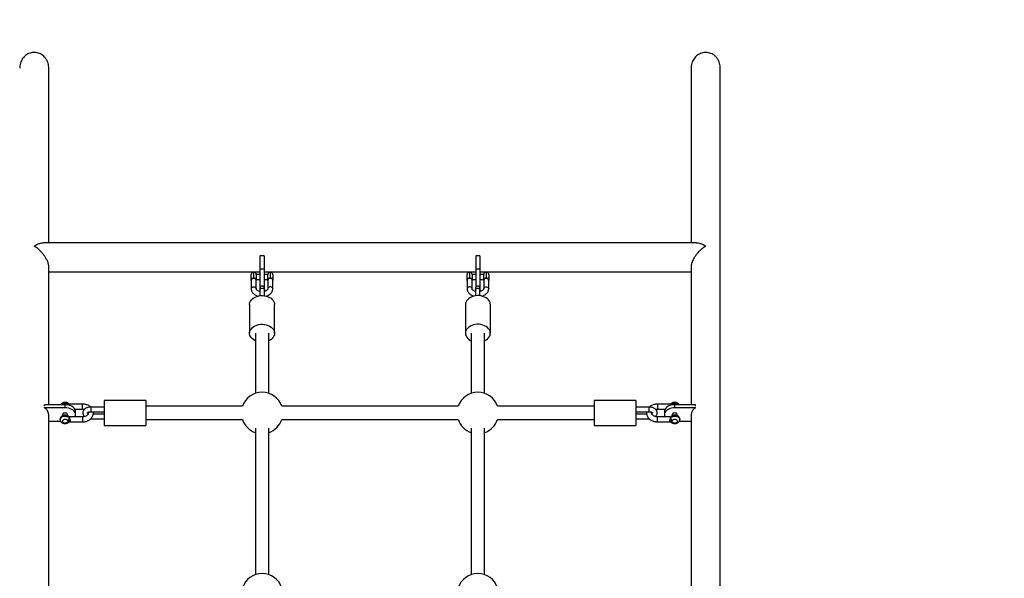
# Model space of a CAD drawing. Units: millimetres. Extents: x 15 to 205, y 5 to 292.
# Drawn here: x 93 to 117, y 208 to 221 of the extents above; entities that cross this region are included whole.
import ezdxf

# ---------------------------------------------------------------- set-up
doc = ezdxf.new("R2010")
doc.units = ezdxf.units.MM
doc.layers.add('TABELKA', color=7, linetype='Continuous', lineweight=50)
doc.styles.add('SLDTEXTSTYLE0', font='TXT', dxfattribs={"width": 0.75})
doc.dimstyles.new('SLDDIMSTYLE0', dxfattribs={"dimtxt": 3.5, "dimasz": 3.302, "dimexe": 0, "dimexo": 0.0625, "dimgap": 0.875, "dimtad": 1, "dimdec": 0, "dimlfac": 50, "dimrnd": 1e-09, "dimzin": 12, "dimdsep": 46, "dimtxsty": 'SLDTEXTSTYLE0', "dimsah": 1, "dimcen": 0.09, "dimadec": 0, "dimazin": 3, "dimtfac": 1, "dimtofl": 0, "dimtmove": 0, "dimatfit": 3, "dimfxl": 0, "dimfrac": 2, "dimtolj": 1, "dimtzin": 12, "dimarcsym": 0})

# ---------------------------------------------------------------- blocks, each defined once
blk = doc.blocks.new('_D')
at = {"layer": 'TABELKA'}
for p, q in [((36.246, 178.906), (36.246, 255.698)), ((181.998, 188.674), (181.998, 255.698)), ((36.246, 254.698), (181.998, 254.698))]:
    blk.add_line(p, q, dxfattribs=at)
for points in [[(36.246, 254.698), (39.548, 254.19), (39.548, 255.206)], [(181.998, 254.698), (178.696, 255.206), (178.696, 254.19)]]:
    blk.add_solid(points, dxfattribs=at)
at = {"layer": 'TABELKA', "insert": (103.78, 259.21), "char_height": 3.5, "attachment_point": 1, "style": 'SLDTEXTSTYLE0'}
blk.add_mtext('729', dxfattribs=at)
blk = doc.blocks.new('_D_1')
at = {"layer": 'TABELKA'}
for p, q in [((110.787, 250.675), (189.396, 250.675)), ((188.396, 60.921), (188.396, 250.675)), ((123.826, 60.921), (189.396, 60.921))]:
    blk.add_line(p, q, dxfattribs=at)
for points in [[(188.396, 250.675), (187.888, 247.373), (188.904, 247.373)], [(188.396, 60.921), (188.904, 64.223), (187.888, 64.223)]]:
    blk.add_solid(points, dxfattribs=at)
at = {"layer": 'TABELKA', "insert": (183.885, 162.31), "char_height": 3.5, "attachment_point": 1, "rotation": 90, "style": 'SLDTEXTSTYLE0'}
blk.add_mtext('949', dxfattribs=at)

msp = doc.modelspace()

# ---------------------------------------------------------------- linework, layer by layer
at = {"color": 7, "linetype": 'Continuous', "lineweight": 25}
for p, q in [((93.949, 216.092), (93.949, 220.302)), ((109.427, 220.302), (109.427, 216.092)), ((110.127, 196.7), (110.127, 220.302)), ((109.557, 216.092), (93.819, 216.092)), ((99.138, 215.777), (99.038, 215.777)), ((99.038, 215.777), (99.038, 215.456)), ((99.138, 215.777), (99.138, 215.456)), ((104.338, 215.777), (104.238, 215.777)), ((104.238, 215.777), (104.238, 215.456)), ((104.338, 215.777), (104.338, 215.456)), ((93.949, 212.194), (93.949, 215.52)), ((93.949, 215.392), (99.038, 215.392)), ((99.138, 215.456), (99.038, 215.456)), ((99.038, 215.456), (99.038, 215.015)), ((99.138, 215.456), (99.138, 215.015)), ((99.138, 215.392), (104.238, 215.392)), ((104.338, 215.456), (104.238, 215.456)), ((104.238, 215.456), (104.238, 215.015)), ((104.338, 215.456), (104.338, 215.015)), ((104.338, 215.392), (109.427, 215.392)), ((109.427, 215.52), (109.427, 212.194)), ((98.828, 215.252), (98.828, 215.329)), ((98.828, 215.185), (98.828, 214.987)), ((98.892, 215.385), (98.884, 215.385)), ((98.892, 215.241), (98.884, 215.241)), ((98.948, 215.329), (98.948, 215.252)), ((99.038, 215.325), (98.948, 215.325)), ((98.948, 215.205), (99.038, 215.205)), ((98.948, 214.987), (98.948, 215.185)), ((99.228, 215.325), (99.138, 215.325)), ((99.138, 215.205), (99.228, 215.205)), ((99.228, 215.252), (99.228, 215.329)), ((99.228, 215.185), (99.228, 214.987)), ((99.292, 215.385), (99.284, 215.385)), ((99.348, 215.329), (99.348, 215.252)), ((99.348, 214.987), (99.348, 215.185)), ((104.028, 215.252), (104.028, 215.329)), ((104.028, 215.185), (104.028, 214.987)), ((104.092, 215.385), (104.084, 215.385)), ((104.092, 215.241), (104.084, 215.241)), ((104.148, 215.329), (104.148, 215.252)), ((104.238, 215.325), (104.148, 215.325)), ((104.148, 215.205), (104.238, 215.205)), ((104.148, 214.987), (104.148, 215.185)), ((104.428, 215.325), (104.338, 215.325)), ((104.338, 215.205), (104.428, 215.205)), ((104.428, 215.252), (104.428, 215.329)), ((104.428, 215.185), (104.428, 214.987)), ((104.492, 215.385), (104.484, 215.385)), ((104.548, 215.329), (104.548, 215.252)), ((104.548, 214.987), (104.548, 215.185)), ((99.038, 214.957), (99.038, 214.818)), ((99.148, 214.817), (99.148, 214.957)), ((104.228, 214.957), (104.228, 214.817)), ((104.338, 214.818), (104.338, 214.957)), ((98.788, 214.605), (98.788, 213.913)), ((99.388, 213.913), (99.388, 214.605)), ((103.988, 214.605), (103.988, 213.913)), ((104.588, 213.913), (104.588, 214.605)), ((98.928, 213.913), (98.928, 212.469)), ((99.248, 212.469), (99.248, 213.913)), ((104.128, 213.913), (104.128, 212.469)), ((104.448, 212.469), (104.448, 213.913)), ((93.844, 212.156), (93.844, 212.194)), ((94.344, 212.194), (93.844, 212.194)), ((93.844, 212.117), (93.844, 212.126)), ((94.344, 212.117), (93.844, 212.117)), ((94.344, 212.117), (94.344, 212.194)), ((94.764, 212.209), (94.457, 212.209)), ((94.579, 212.089), (94.764, 212.089)), ((95.286, 212.136), (94.964, 212.136)), ((96.286, 212.296), (95.286, 212.296)), ((95.286, 212.296), (95.286, 212.255)), ((95.286, 212.255), (95.286, 211.696)), ((96.286, 212.296), (96.286, 212.255)), ((96.286, 212.255), (96.286, 211.696)), ((98.614, 212.156), (96.286, 212.156)), ((103.814, 212.156), (99.562, 212.156)), ((107.09, 212.156), (104.762, 212.156)), ((108.09, 212.296), (107.09, 212.296)), ((107.09, 212.296), (107.09, 212.255)), ((107.09, 212.255), (107.09, 211.696)), ((108.09, 212.296), (108.09, 212.255)), ((108.09, 212.255), (108.09, 211.696)), ((108.412, 212.136), (108.09, 212.136)), ((108.918, 212.209), (108.612, 212.209)), ((108.612, 212.089), (108.797, 212.089)), ((108.928, 212.184), (108.928, 212.19)), ((109.032, 212.117), (109.032, 212.194)), ((109.532, 212.194), (109.032, 212.194)), ((109.532, 212.117), (109.032, 212.117)), ((109.532, 212.156), (109.532, 212.194)), ((109.532, 212.117), (109.532, 212.126)), ((93.949, 207.802), (93.949, 211.957)), ((94.224, 211.845), (94.224, 211.839)), ((94.284, 211.957), (94.284, 211.929)), ((94.404, 211.929), (94.404, 211.957)), ((94.448, 211.883), (94.448, 211.877)), ((94.764, 211.902), (94.457, 211.902)), ((94.594, 211.957), (94.594, 212.034)), ((94.964, 212.026), (95.286, 212.026)), ((94.964, 211.855), (95.286, 211.855)), ((95.286, 211.965), (95.02, 211.965)), ((96.286, 211.836), (98.614, 211.836)), ((99.562, 211.836), (103.814, 211.836)), ((104.762, 211.836), (107.09, 211.836)), ((108.09, 212.026), (108.412, 212.026)), ((108.355, 211.965), (108.09, 211.965)), ((108.09, 211.855), (108.412, 211.855)), ((108.918, 211.902), (108.612, 211.902)), ((108.782, 212.034), (108.782, 211.957)), ((108.972, 211.957), (108.972, 211.929)), ((109.092, 211.929), (109.092, 211.957)), ((109.152, 211.839), (109.152, 211.845)), ((109.427, 211.957), (109.427, 207.802)), ((93.949, 211.797), (94.236, 211.797)), ((94.457, 211.782), (94.764, 211.782)), ((95.286, 211.696), (96.286, 211.696)), ((98.928, 211.63), (98.928, 208.101)), ((99.248, 208.101), (99.248, 211.63)), ((104.128, 211.63), (104.128, 208.101)), ((104.448, 208.101), (104.448, 211.63)), ((107.09, 211.696), (108.09, 211.696)), ((108.612, 211.782), (108.918, 211.782)), ((108.937, 211.779), (108.936, 211.78)), ((109.14, 211.797), (109.427, 211.797))]:
    msp.add_line(p, q, dxfattribs=at)
at = {"color": 8, "linetype": 'Continuous', "lineweight": 25}
for p, q in [((98.884, 215.385), (98.884, 215.241)), ((98.892, 215.241), (98.892, 215.385)), ((99.284, 215.385), (99.284, 215.241)), ((99.292, 215.241), (99.292, 215.385)), ((104.084, 215.385), (104.084, 215.241)), ((104.092, 215.241), (104.092, 215.385)), ((104.484, 215.385), (104.484, 215.241)), ((104.492, 215.241), (104.492, 215.385)), ((94.448, 212.184), (94.448, 212.18)), ((94.764, 212.103), (94.764, 212.209)), ((94.764, 212.089), (94.764, 212.103)), ((94.964, 212.136), (94.964, 212.026)), ((108.412, 212.026), (108.412, 212.136)), ((108.612, 212.209), (108.612, 212.103)), ((108.612, 212.103), (108.612, 212.089)), ((108.928, 212.184), (108.928, 212.18)), ((94.764, 211.902), (94.764, 211.782)), ((108.612, 211.782), (108.612, 211.902)), ((108.934, 211.902), (108.935, 211.903))]:
    msp.add_line(p, q, dxfattribs=at)
at = {"color": 8, "linetype": 'Continuous', "lineweight": 25, "flags": 128}
for points in [[(98.828, 214.987), (98.831, 215.002), (98.842, 215.016), (98.858, 215.026), (98.877, 215.031), (98.898, 215.031), (98.918, 215.026), (98.934, 215.016), (98.944, 215.002), (98.948, 214.987)], [(99.038, 214.957), (99.041, 214.969), (99.05, 214.982), (99.066, 214.992), (99.085, 214.997), (99.105, 214.996), (99.123, 214.99), (99.138, 214.98), (99.146, 214.967), (99.148, 214.957)], [(99.348, 214.986), (99.348, 214.987), (99.344, 215.002), (99.334, 215.016), (99.318, 215.026), (99.298, 215.031), (99.277, 215.031), (99.258, 215.026), (99.242, 215.016), (99.231, 215.002), (99.228, 214.987), (99.228, 214.987)], [(104.148, 214.987), (104.144, 215.002), (104.134, 215.016), (104.118, 215.026), (104.098, 215.031), (104.077, 215.031), (104.058, 215.026), (104.042, 215.016), (104.031, 215.002), (104.028, 214.987), (104.028, 214.987)], [(104.228, 214.957), (104.229, 214.967), (104.238, 214.98), (104.252, 214.99), (104.271, 214.996), (104.291, 214.997), (104.31, 214.992), (104.326, 214.982), (104.335, 214.969), (104.338, 214.957)], [(104.428, 214.987), (104.431, 215.002), (104.442, 215.016), (104.458, 215.026), (104.477, 215.031), (104.498, 215.031), (104.518, 215.026), (104.534, 215.016), (104.544, 215.002), (104.548, 214.987), (104.548, 214.987)], [(94.448, 211.883), (94.43, 211.899), (94.406, 211.911), (94.379, 211.919), (94.35, 211.922), (94.32, 211.921), (94.292, 211.914), (94.267, 211.904), (94.246, 211.89), (94.232, 211.873), (94.225, 211.855), (94.224, 211.845)], [(94.224, 211.839), (94.225, 211.849), (94.232, 211.867), (94.246, 211.884), (94.267, 211.898), (94.292, 211.908), (94.32, 211.914), (94.35, 211.916), (94.379, 211.912), (94.406, 211.905), (94.43, 211.893), (94.448, 211.877)], [(109.152, 211.845), (109.151, 211.855), (109.144, 211.873), (109.129, 211.89), (109.109, 211.904), (109.084, 211.914), (109.056, 211.921), (109.026, 211.922), (108.996, 211.919), (108.969, 211.911), (108.946, 211.899), (108.928, 211.883)], [(108.928, 211.877), (108.946, 211.893), (108.969, 211.905), (108.996, 211.912), (109.026, 211.916), (109.056, 211.914), (109.084, 211.908), (109.109, 211.898), (109.129, 211.884), (109.144, 211.867), (109.151, 211.849), (109.152, 211.839)]]:
    msp.add_lwpolyline(points, dxfattribs=at)
at = {"color": 7, "linetype": 'Continuous', "lineweight": 25, "flags": 128}
for points in [[(98.788, 214.605), (98.789, 214.621), (98.796, 214.654), (98.81, 214.686), (98.83, 214.716), (98.857, 214.743), (98.889, 214.767), (98.925, 214.787), (98.966, 214.803), (99.009, 214.814), (99.054, 214.82), (99.1, 214.821)], [(99.1, 214.821), (99.145, 214.817), (99.19, 214.808), (99.232, 214.795), (99.27, 214.777), (99.304, 214.755), (99.333, 214.729), (99.357, 214.7), (99.374, 214.67), (99.384, 214.637), (99.388, 214.605)], [(104.276, 214.821), (104.23, 214.817), (104.186, 214.808), (104.144, 214.795), (104.106, 214.777), (104.071, 214.755), (104.042, 214.729), (104.019, 214.7), (104.002, 214.67), (103.991, 214.637), (103.988, 214.605)], [(104.588, 214.605), (104.587, 214.621), (104.58, 214.654), (104.566, 214.686), (104.545, 214.716), (104.519, 214.743), (104.487, 214.767), (104.451, 214.787), (104.41, 214.803), (104.367, 214.814), (104.322, 214.82), (104.276, 214.821)], [(98.928, 213.73), (98.924, 213.732), (98.888, 213.752), (98.856, 213.776), (98.83, 213.803), (98.809, 213.833), (98.796, 213.864), (98.789, 213.897), (98.789, 213.93), (98.796, 213.963), (98.81, 213.995), (98.83, 214.024), (98.857, 214.052), (98.889, 214.075), (98.925, 214.096), (98.966, 214.111), (99.009, 214.123), (99.054, 214.129), (99.1, 214.13)], [(99.1, 214.13), (99.145, 214.126), (99.19, 214.117), (99.232, 214.104), (99.27, 214.086), (99.304, 214.063), (99.333, 214.038), (99.357, 214.009), (99.374, 213.978), (99.384, 213.946), (99.388, 213.913), (99.384, 213.88), (99.374, 213.848), (99.357, 213.817), (99.333, 213.788), (99.304, 213.763), (99.269, 213.741), (99.248, 213.73)], [(104.276, 214.13), (104.23, 214.126), (104.186, 214.117), (104.144, 214.104), (104.106, 214.086), (104.071, 214.063), (104.042, 214.038), (104.019, 214.009), (104.002, 213.978), (103.991, 213.946), (103.988, 213.913), (103.991, 213.88), (104.002, 213.848), (104.019, 213.817), (104.043, 213.788), (104.072, 213.763), (104.106, 213.741), (104.128, 213.73)], [(104.448, 213.73), (104.451, 213.732), (104.488, 213.752), (104.52, 213.776), (104.546, 213.803), (104.566, 213.833), (104.58, 213.864), (104.587, 213.897), (104.587, 213.93), (104.58, 213.963), (104.566, 213.995), (104.545, 214.024), (104.519, 214.052), (104.487, 214.075), (104.451, 214.096), (104.41, 214.111), (104.367, 214.123), (104.322, 214.129), (104.276, 214.13)], [(94.594, 212.034), (94.59, 212.062), (94.579, 212.089), (94.56, 212.114), (94.535, 212.137), (94.505, 212.157), (94.469, 212.173), (94.429, 212.184), (94.387, 212.192), (94.344, 212.194)], [(94.579, 211.902), (94.579, 211.902), (94.59, 211.929), (94.594, 211.957), (94.59, 211.985), (94.579, 212.012), (94.56, 212.037), (94.535, 212.06), (94.505, 212.08), (94.469, 212.096), (94.429, 212.108), (94.387, 212.115), (94.344, 212.117)], [(94.439, 212.212), (94.438, 212.212), (94.439, 212.212), (94.44, 212.212), (94.44, 212.212)], [(109.032, 212.194), (108.988, 212.192), (108.946, 212.184), (108.907, 212.173), (108.871, 212.157), (108.84, 212.137), (108.815, 212.114), (108.797, 212.089), (108.786, 212.062), (108.782, 212.034)], [(109.032, 212.117), (108.988, 212.115), (108.946, 212.108), (108.907, 212.096), (108.871, 212.08), (108.84, 212.06), (108.815, 212.037), (108.797, 212.012), (108.786, 211.985), (108.782, 211.957), (108.786, 211.929), (108.797, 211.902), (108.797, 211.902)], [(94.399, 211.816), (94.385, 211.827), (94.366, 211.835), (94.344, 211.837), (94.322, 211.835), (94.303, 211.827), (94.288, 211.817), (94.281, 211.803), (94.281, 211.789), (94.288, 211.775), (94.303, 211.765), (94.322, 211.757), (94.344, 211.755), (94.366, 211.757), (94.385, 211.765), (94.399, 211.776)], [(94.404, 211.957), (94.403, 211.964), (94.396, 211.976), (94.382, 211.987), (94.364, 211.993), (94.344, 211.996), (94.323, 211.993), (94.305, 211.987), (94.292, 211.976), (94.285, 211.964), (94.284, 211.957)], [(109.032, 211.996), (109.011, 211.993), (108.993, 211.987), (108.98, 211.976), (108.973, 211.964), (108.972, 211.957)], [(108.976, 211.776), (108.991, 211.765), (109.01, 211.757), (109.032, 211.755), (109.054, 211.757), (109.073, 211.765), (109.087, 211.775), (109.095, 211.789), (109.095, 211.803), (109.087, 211.817), (109.073, 211.827), (109.054, 211.835), (109.032, 211.837), (109.01, 211.835), (108.991, 211.827), (108.976, 211.816)], [(109.092, 211.957), (109.091, 211.964), (109.084, 211.976), (109.07, 211.987), (109.052, 211.993), (109.032, 211.996)]]:
    msp.add_lwpolyline(points, dxfattribs=at)
at = {"color": 7, "linetype": 'Continuous', "lineweight": 25}
for centre, radius, start, end in [((98.884, 215.329), 0.056, 90, 180), ((98.87, 215.32), 0.0801, 237.8896, 279.6721), ((98.892, 215.329), 0.056, 0, 90), ((98.905, 215.32), 0.0801, 260.3279, 302.1104), ((99.284, 215.329), 0.056, 90, 180), ((99.27, 215.32), 0.0801, 237.8896, 279.6721), ((99.292, 215.329), 0.056, 0, 90), ((99.305, 215.32), 0.0801, 260.3279, 302.1104), ((104.084, 215.329), 0.056, 90, 180), ((104.07, 215.32), 0.0801, 237.8896, 279.6721), ((104.092, 215.329), 0.056, 0, 90), ((104.105, 215.32), 0.0801, 260.3279, 302.1104), ((104.484, 215.329), 0.056, 90, 180), ((104.47, 215.32), 0.0801, 237.8896, 279.6721), ((104.492, 215.329), 0.056, 0, 90), ((104.505, 215.32), 0.0801, 260.3279, 302.1104), ((99.088, 211.996), 0.5, 18.6629, 161.3371), ((104.288, 211.996), 0.5, 18.6629, 161.3371), ((93.753, 211.944), 0.196, 3.9514, 62.5274), ((108.956, 212.191), 0.0284, 139.3079, 181.9159), ((109.622, 211.944), 0.196, 117.4726, 176.0486), ((94.375, 211.885), 0.0728, 289.1082, 353.7748), ((99.088, 211.996), 0.5, 198.6629, 251.3371), ((99.088, 211.996), 0.5, 288.6629, 341.3371), ((104.288, 211.996), 0.5, 198.6629, 251.3371), ((104.288, 211.996), 0.5, 288.6629, 341.3371), ((108.957, 211.884), 0.0287, 143.0172, 181.7906), ((109, 211.885), 0.0728, 186.2252, 250.8918), ((99.088, 207.627), 0.5, 18.6629, 161.3371), ((104.288, 207.627), 0.5, 18.6629, 161.3371)]:
    msp.add_arc(centre, radius, start, end, dxfattribs=at)
at = {"color": 8, "linetype": 'Continuous', "lineweight": 25}
for centre, radius, start, end in [((94.343, 212.075), 0.155, 47.8023, 130.1067), ((94.343, 212.065), 0.159, 48.702, 125.5753), ((94.419, 212.191), 0.0284, 358.0837, 40.7055), ((109.032, 212.075), 0.156, 49.9438, 132.1471), ((109.033, 212.065), 0.159, 54.4247, 131.298), ((94.419, 211.884), 0.0284, 358.0837, 40.7055), ((94.416, 211.808), 0.037, 242.9724, 312.2214), ((108.96, 211.808), 0.037, 227.7914, 297.0264)]:
    msp.add_arc(centre, radius, start, end, dxfattribs=at)
at = {"color": 7, "linetype": 'Continuous', "lineweight": 25}
for points, knots in [([(93.948, 220.3), (93.948, 220.307), (93.95, 220.335), (93.941, 220.386), (93.923, 220.45), (93.892, 220.51), (93.853, 220.562), (93.805, 220.606), (93.753, 220.639), (93.696, 220.662), (93.639, 220.674), (93.581, 220.676), (93.525, 220.668), (93.472, 220.651), (93.422, 220.626), (93.376, 220.592), (93.336, 220.55), (93.302, 220.502), (93.275, 220.447), (93.257, 220.387), (93.248, 220.338), (93.25, 220.308), (93.25, 220.3)], [0, 0, 0, 0, 0.017434, 0.075187, 0.134632, 0.191953, 0.251089, 0.3058, 0.362311, 0.413617, 0.46657, 0.51536, 0.565612, 0.613706, 0.663136, 0.712403, 0.762967, 0.814787, 0.86795, 0.922843, 0.979197, 1, 1, 1, 1]), ([(110.126, 220.3), (110.126, 220.307), (110.128, 220.337), (110.119, 220.388), (110.1, 220.452), (110.069, 220.511), (110.029, 220.564), (109.982, 220.607), (109.928, 220.64), (109.873, 220.663), (109.814, 220.675), (109.757, 220.676), (109.701, 220.668), (109.648, 220.651), (109.598, 220.625), (109.553, 220.591), (109.512, 220.549), (109.479, 220.5), (109.452, 220.446), (109.434, 220.386), (109.426, 220.336), (109.428, 220.308), (109.428, 220.3)], [0, 0, 0, 0, 0.018906, 0.077615, 0.135457, 0.195068, 0.251252, 0.309263, 0.362203, 0.416876, 0.466692, 0.518056, 0.566241, 0.615811, 0.664298, 0.71409, 0.764546, 0.816313, 0.869721, 0.924524, 0.980821, 1, 1, 1, 1]), ([(93.599, 216.014), (93.599, 216.014), (93.625, 216.031), (93.679, 216.06), (93.749, 216.084), (93.796, 216.093), (93.815, 216.092), (93.818, 216.091)], [0, 0, 0, 0, 0.001642, 0.346713, 0.701879, 0.946512, 1, 1, 1, 1]), ([(93.948, 215.518), (93.948, 215.526), (93.949, 215.544), (93.943, 215.578), (93.928, 215.628), (93.902, 215.688), (93.864, 215.753), (93.819, 215.815), (93.764, 215.879), (93.705, 215.935), (93.65, 215.98), (93.616, 216.003), (93.599, 216.014), (93.599, 216.014)], [0, 0, 0, 0, 0.046589, 0.108487, 0.172038, 0.303228, 0.403553, 0.50673, 0.645063, 0.787308, 0.892673, 0.999208, 1, 1, 1, 1]), ([(109.777, 216.014), (109.777, 216.014), (109.761, 216.004), (109.722, 215.977), (109.659, 215.925), (109.595, 215.861), (109.541, 215.795), (109.502, 215.737), (109.471, 215.682), (109.451, 215.636), (109.437, 215.593), (109.428, 215.555), (109.427, 215.531), (109.427, 215.52)], [0, 0, 0, 0, 0.000795, 0.097923, 0.250762, 0.407646, 0.520507, 0.636199, 0.718966, 0.803886, 0.868852, 0.935516, 1, 1, 1, 1]), ([(109.558, 216.092), (109.561, 216.092), (109.58, 216.094), (109.626, 216.084), (109.696, 216.061), (109.75, 216.031), (109.777, 216.014), (109.777, 216.014)], [0, 0, 0, 0, 0.047578, 0.298212, 0.642953, 0.998358, 1, 1, 1, 1]), ([(98.828, 215.185), (98.828, 215.185), (98.828, 215.186), (98.828, 215.191), (98.828, 215.199), (98.828, 215.211), (98.828, 215.226), (98.828, 215.241), (98.828, 215.25), (98.828, 215.252)], [0, 0, 0, 0, 0.007976, 0.031901, 0.272606, 0.407222, 0.661767, 0.913595, 1, 1, 1, 1]), ([(98.884, 215.241), (98.882, 215.241), (98.875, 215.24), (98.862, 215.235), (98.846, 215.224), (98.834, 215.209), (98.828, 215.195), (98.828, 215.187), (98.828, 215.185)], [0, 0, 0, 0, 0.053162, 0.245187, 0.45026, 0.680207, 0.911305, 1, 1, 1, 1]), ([(98.948, 215.185), (98.948, 215.187), (98.948, 215.193), (98.944, 215.205), (98.934, 215.22), (98.919, 215.233), (98.903, 215.239), (98.894, 215.24), (98.892, 215.241)], [0, 0, 0, 0, 0.06625, 0.264526, 0.468612, 0.692794, 0.927487, 1, 1, 1, 1]), ([(98.948, 215.252), (98.948, 215.25), (98.948, 215.241), (98.948, 215.226), (98.948, 215.211), (98.948, 215.199), (98.948, 215.191), (98.948, 215.186), (98.948, 215.185), (98.948, 215.185)], [0, 0, 0, 0, 0.086405, 0.338233, 0.592778, 0.727394, 0.968099, 0.992024, 1, 1, 1, 1]), ([(99.228, 215.185), (99.228, 215.185), (99.228, 215.186), (99.228, 215.192), (99.228, 215.203), (99.228, 215.22), (99.228, 215.237), (99.228, 215.248), (99.228, 215.252)], [0, 0, 0, 0, 0.007985, 0.031937, 0.30907, 0.581835, 0.836304, 1, 1, 1, 1]), ([(99.284, 215.241), (99.278, 215.24), (99.266, 215.238), (99.25, 215.227), (99.237, 215.213), (99.229, 215.198), (99.228, 215.189), (99.228, 215.185)], [0, 0, 0, 0, 0.193071, 0.392069, 0.616297, 0.85066, 1, 1, 1, 1]), ([(99.292, 215.241), (99.289, 215.241), (99.287, 215.241), (99.284, 215.241), (99.284, 215.241)], [0, 0, 0, 0, 0.9860311, 1, 1, 1, 1]), ([(99.348, 215.185), (99.347, 215.19), (99.346, 215.2), (99.337, 215.216), (99.323, 215.23), (99.307, 215.238), (99.296, 215.24), (99.292, 215.241)], [0, 0, 0, 0, 0.206108, 0.411738, 0.6299, 0.864748, 1, 1, 1, 1]), ([(99.348, 215.252), (99.348, 215.248), (99.348, 215.237), (99.348, 215.22), (99.348, 215.203), (99.348, 215.192), (99.348, 215.186), (99.348, 215.185), (99.348, 215.185)], [0, 0, 0, 0, 0.163696, 0.418165, 0.69093, 0.968063, 0.992015, 1, 1, 1, 1]), ([(104.028, 215.185), (104.028, 215.185), (104.028, 215.186), (104.028, 215.191), (104.028, 215.199), (104.028, 215.211), (104.028, 215.226), (104.028, 215.241), (104.028, 215.25), (104.028, 215.252)], [0, 0, 0, 0, 0.007976, 0.031901, 0.272606, 0.407222, 0.661767, 0.913595, 1, 1, 1, 1]), ([(104.084, 215.241), (104.082, 215.241), (104.075, 215.24), (104.062, 215.235), (104.046, 215.224), (104.034, 215.209), (104.028, 215.195), (104.028, 215.187), (104.028, 215.185)], [0, 0, 0, 0, 0.053162, 0.245187, 0.45026, 0.680207, 0.911305, 1, 1, 1, 1]), ([(104.148, 215.185), (104.148, 215.187), (104.148, 215.193), (104.144, 215.205), (104.134, 215.22), (104.119, 215.233), (104.103, 215.239), (104.094, 215.24), (104.092, 215.241)], [0, 0, 0, 0, 0.06625, 0.264526, 0.468612, 0.692794, 0.927487, 1, 1, 1, 1]), ([(104.148, 215.252), (104.148, 215.25), (104.148, 215.241), (104.148, 215.226), (104.148, 215.211), (104.148, 215.199), (104.148, 215.191), (104.148, 215.186), (104.148, 215.185), (104.148, 215.185)], [0, 0, 0, 0, 0.086405, 0.338233, 0.592778, 0.727394, 0.968099, 0.992024, 1, 1, 1, 1]), ([(104.428, 215.185), (104.428, 215.185), (104.428, 215.186), (104.428, 215.192), (104.428, 215.203), (104.428, 215.22), (104.428, 215.237), (104.428, 215.248), (104.428, 215.252)], [0, 0, 0, 0, 0.007985, 0.031937, 0.30907, 0.581835, 0.836304, 1, 1, 1, 1]), ([(104.484, 215.241), (104.478, 215.24), (104.466, 215.238), (104.45, 215.227), (104.437, 215.213), (104.429, 215.198), (104.428, 215.189), (104.428, 215.185)], [0, 0, 0, 0, 0.193071, 0.392069, 0.616297, 0.85066, 1, 1, 1, 1]), ([(104.492, 215.241), (104.489, 215.241), (104.487, 215.241), (104.484, 215.241), (104.484, 215.241)], [0, 0, 0, 0, 0.9860311, 1, 1, 1, 1]), ([(104.548, 215.185), (104.547, 215.19), (104.546, 215.2), (104.537, 215.216), (104.523, 215.23), (104.507, 215.238), (104.496, 215.24), (104.492, 215.241)], [0, 0, 0, 0, 0.206108, 0.411738, 0.6299, 0.864748, 1, 1, 1, 1]), ([(104.548, 215.252), (104.548, 215.248), (104.548, 215.237), (104.548, 215.22), (104.548, 215.203), (104.548, 215.192), (104.548, 215.186), (104.548, 215.185), (104.548, 215.185)], [0, 0, 0, 0, 0.1636956, 0.4181653, 0.6909299, 0.9680635, 0.9920151, 1, 1, 1, 1]), ([(98.828, 214.987), (98.828, 214.98), (98.829, 214.963), (98.836, 214.936), (98.849, 214.908), (98.867, 214.882), (98.891, 214.859), (98.92, 214.838), (98.953, 214.821), (98.978, 214.811), (98.992, 214.808), (98.993, 214.808)], [0, 0, 0, 0, 0.0840983, 0.2071027, 0.3302633, 0.4555844, 0.5843649, 0.7167909, 0.8519927, 0.9886735, 1, 1, 1, 1]), ([(99.038, 214.921), (99.034, 214.921), (99.021, 214.924), (99.002, 214.931), (98.981, 214.942), (98.965, 214.954), (98.955, 214.966), (98.949, 214.978), (98.948, 214.984), (98.948, 214.987)], [0, 0, 0, 0, 0.060683, 0.211034, 0.359509, 0.5065, 0.653732, 0.804787, 1, 1, 1, 1]), ([(99.148, 214.957), (99.148, 214.961), (99.148, 214.971), (99.148, 214.985), (99.147, 214.994), (99.146, 215.002), (99.145, 215.009), (99.142, 215.018), (99.135, 215.029), (99.125, 215.039), (99.111, 215.047), (99.093, 215.051), (99.076, 215.048), (99.061, 215.041), (99.051, 215.033), (99.044, 215.024), (99.04, 215.015), (99.038, 215.009), (99.037, 215.004), (99.036, 214.999), (99.035, 214.992), (99.034, 214.98), (99.033, 214.962), (99.032, 214.942), (99.032, 214.927), (99.032, 214.922)], [0, 0, 0, 0, 0.0403682, 0.1193818, 0.2023458, 0.2317743, 0.2541647, 0.2809359, 0.3119768, 0.3512243, 0.3930266, 0.4380888, 0.4859073, 0.5249802, 0.5585643, 0.5878048, 0.612934, 0.6333899, 0.6509321, 0.6748596, 0.7186381, 0.7980758, 0.8730793, 0.9520948, 1, 1, 1, 1]), ([(99.037, 214.987), (99.037, 214.987), (99.037, 214.987), (99.038, 214.985), (99.038, 214.978), (99.038, 214.968), (99.038, 214.96), (99.038, 214.957)], [0, 0, 0, 0, 0.0202157, 0.2093455, 0.4797559, 0.8198049, 1, 1, 1, 1]), ([(99.228, 214.987), (99.228, 214.986), (99.228, 214.982), (99.225, 214.974), (99.219, 214.963), (99.207, 214.951), (99.19, 214.939), (99.17, 214.929), (99.154, 214.925), (99.148, 214.923)], [0, 0, 0, 0, 0.078866, 0.254415, 0.411168, 0.561081, 0.720695, 0.879161, 1, 1, 1, 1]), ([(99.187, 214.809), (99.188, 214.809), (99.201, 214.812), (99.226, 214.823), (99.26, 214.841), (99.29, 214.863), (99.314, 214.89), (99.333, 214.919), (99.344, 214.949), (99.348, 214.972), (99.348, 214.984), (99.348, 214.987)], [0, 0, 0, 0, 0.0082634, 0.149193, 0.2911456, 0.4336805, 0.5753061, 0.7139903, 0.8481214, 0.967347, 1, 1, 1, 1]), ([(104.028, 214.987), (104.028, 214.98), (104.029, 214.963), (104.036, 214.936), (104.049, 214.908), (104.067, 214.882), (104.091, 214.859), (104.12, 214.838), (104.153, 214.821), (104.177, 214.813), (104.189, 214.809)], [0, 0, 0, 0, 0.085386, 0.210274, 0.335321, 0.462561, 0.593313, 0.727767, 0.86504, 1, 1, 1, 1]), ([(104.228, 214.923), (104.227, 214.923), (104.218, 214.925), (104.202, 214.931), (104.181, 214.942), (104.165, 214.954), (104.155, 214.966), (104.149, 214.978), (104.148, 214.984), (104.148, 214.987)], [0, 0, 0, 0, 0.006384, 0.165427, 0.322484, 0.477973, 0.633716, 0.793503, 1, 1, 1, 1]), ([(104.344, 214.922), (104.344, 214.925), (104.344, 214.938), (104.343, 214.957), (104.342, 214.977), (104.341, 214.99), (104.34, 214.998), (104.339, 215.005), (104.336, 215.014), (104.332, 215.023), (104.324, 215.034), (104.312, 215.043), (104.296, 215.049), (104.279, 215.05), (104.262, 215.046), (104.249, 215.038), (104.24, 215.029), (104.235, 215.019), (104.231, 215.011), (104.23, 215.005), (104.229, 215), (104.229, 214.995), (104.228, 214.987), (104.228, 214.976), (104.228, 214.963), (104.228, 214.957)], [0, 0, 0, 0, 0.031623, 0.108768, 0.186503, 0.26585, 0.32268, 0.359667, 0.381482, 0.410717, 0.443597, 0.482355, 0.525316, 0.570656, 0.61625, 0.653972, 0.686599, 0.714971, 0.739242, 0.758547, 0.776482, 0.803528, 0.853084, 0.930068, 1, 1, 1, 1]), ([(104.338, 214.957), (104.338, 214.96), (104.338, 214.97), (104.338, 214.98), (104.338, 214.986), (104.338, 214.986), (104.338, 214.987)], [0, 0, 0, 0, 0.208012, 0.594473, 0.874439, 1, 1, 1, 1]), ([(104.428, 214.987), (104.428, 214.986), (104.428, 214.982), (104.425, 214.974), (104.419, 214.963), (104.407, 214.951), (104.39, 214.939), (104.368, 214.929), (104.35, 214.922), (104.339, 214.92), (104.338, 214.92)], [0, 0, 0, 0, 0.074396, 0.239994, 0.387862, 0.529278, 0.679845, 0.829329, 0.979279, 1, 1, 1, 1]), ([(104.382, 214.808), (104.385, 214.808), (104.4, 214.812), (104.426, 214.823), (104.46, 214.841), (104.49, 214.863), (104.514, 214.89), (104.533, 214.919), (104.544, 214.949), (104.548, 214.972), (104.548, 214.984), (104.548, 214.987)], [0, 0, 0, 0, 0.023676, 0.162416, 0.302162, 0.442482, 0.581907, 0.718435, 0.850482, 0.967854, 1, 1, 1, 1]), ([(94.441, 212.21), (94.437, 212.214), (94.427, 212.224), (94.408, 212.236), (94.384, 212.245), (94.357, 212.249), (94.329, 212.249), (94.301, 212.244), (94.276, 212.234), (94.255, 212.219), (94.242, 212.206), (94.237, 212.197), (94.236, 212.194)], [0, 0, 0, 0, 0.07835, 0.182596, 0.291306, 0.40408, 0.518535, 0.635241, 0.755347, 0.861969, 0.963464, 1, 1, 1, 1]), ([(94.458, 212.209), (94.454, 212.21), (94.449, 212.21), (94.443, 212.211), (94.441, 212.211), (94.44, 212.211), (94.44, 212.212), (94.44, 212.212), (94.44, 212.212)], [0, 0, 0, 0, 0.552563, 0.804379, 0.891932, 0.9417, 0.981286, 1, 1, 1, 1]), ([(94.457, 212.208), (94.456, 212.208), (94.453, 212.208), (94.449, 212.201), (94.448, 212.193), (94.448, 212.19)], [0, 0, 0, 0, 0.313706, 0.749196, 1, 1, 1, 1]), ([(94.448, 212.19), (94.448, 212.188), (94.448, 212.186), (94.448, 212.184), (94.448, 212.184)], [0, 0, 0, 0, 0.986031, 1, 1, 1, 1]), ([(94.96, 212.136), (94.959, 212.137), (94.95, 212.147), (94.929, 212.162), (94.896, 212.181), (94.859, 212.195), (94.82, 212.205), (94.788, 212.209), (94.769, 212.209), (94.764, 212.209)], [0, 0, 0, 0, 0.0152328, 0.1949983, 0.3770248, 0.5606692, 0.7453094, 0.9305342, 1, 1, 1, 1]), ([(94.764, 212.089), (94.769, 212.089), (94.783, 212.088), (94.799, 212.087), (94.809, 212.084), (94.81, 212.083)], [0, 0, 0, 0, 0.300183, 0.912163, 1, 1, 1, 1]), ([(94.964, 212.136), (94.957, 212.136), (94.939, 212.136), (94.909, 212.132), (94.876, 212.123), (94.845, 212.109), (94.818, 212.092), (94.797, 212.072), (94.782, 212.05), (94.772, 212.025), (94.768, 211.999), (94.77, 211.972), (94.779, 211.948), (94.792, 211.926), (94.804, 211.914), (94.81, 211.908)], [0, 0, 0, 0, 0.047174, 0.133517, 0.220684, 0.309082, 0.398896, 0.478301, 0.554213, 0.627303, 0.706341, 0.782162, 0.856408, 0.931083, 1, 1, 1, 1]), ([(108.565, 211.908), (108.57, 211.912), (108.581, 211.922), (108.594, 211.941), (108.604, 211.966), (108.608, 211.992), (108.605, 212.019), (108.597, 212.043), (108.583, 212.066), (108.564, 212.086), (108.54, 212.104), (108.512, 212.118), (108.481, 212.128), (108.447, 212.135), (108.423, 212.136), (108.412, 212.136)], [0, 0, 0, 0, 0.0499327, 0.1257637, 0.1987763, 0.2777302, 0.35347, 0.4276367, 0.5022318, 0.5793078, 0.6599999, 0.7439944, 0.8298051, 0.9158318, 1, 1, 1, 1]), ([(108.612, 212.209), (108.604, 212.209), (108.583, 212.208), (108.548, 212.203), (108.509, 212.193), (108.472, 212.177), (108.441, 212.158), (108.424, 212.143), (108.416, 212.136)], [0, 0, 0, 0, 0.104038, 0.290058, 0.47671, 0.663874, 0.851272, 1, 1, 1, 1]), ([(108.566, 212.083), (108.568, 212.084), (108.579, 212.087), (108.595, 212.089), (108.608, 212.089), (108.612, 212.089)], [0, 0, 0, 0, 0.160747, 0.782055, 1, 1, 1, 1]), ([(108.937, 212.212), (108.937, 212.212), (108.937, 212.212), (108.936, 212.212), (108.934, 212.211), (108.93, 212.21), (108.924, 212.209), (108.92, 212.209), (108.918, 212.209)], [0, 0, 0, 0, 0.118712, 0.248858, 0.383729, 0.538431, 0.764619, 1, 1, 1, 1]), ([(108.926, 212.201), (108.925, 212.202), (108.924, 212.206), (108.921, 212.209), (108.919, 212.208), (108.918, 212.208)], [0, 0, 0, 0, 0.138864, 0.740185, 1, 1, 1, 1]), ([(108.927, 212.177), (108.927, 212.178), (108.928, 212.18), (108.928, 212.183), (108.928, 212.184)], [0, 0, 0, 0, 0.1878108, 1, 1, 1, 1]), ([(109.14, 212.194), (109.137, 212.198), (109.131, 212.209), (109.117, 212.222), (109.097, 212.235), (109.073, 212.244), (109.046, 212.249), (109.018, 212.249), (108.99, 212.244), (108.965, 212.234), (108.947, 212.222), (108.938, 212.213), (108.935, 212.21)], [0, 0, 0, 0, 0.0619838, 0.1600357, 0.2628461, 0.371407, 0.4840758, 0.5984605, 0.7150606, 0.8350011, 0.9418304, 1, 1, 1, 1]), ([(94.441, 211.903), (94.437, 211.907), (94.427, 211.917), (94.408, 211.929), (94.384, 211.938), (94.357, 211.942), (94.329, 211.942), (94.301, 211.937), (94.276, 211.927), (94.255, 211.912), (94.239, 211.895), (94.229, 211.876), (94.224, 211.858), (94.224, 211.848), (94.225, 211.845)], [0, 0, 0, 0, 0.06543, 0.152486, 0.24327, 0.337448, 0.433029, 0.53049, 0.630791, 0.719832, 0.80459, 0.886125, 0.966109, 1, 1, 1, 1]), ([(94.225, 211.839), (94.225, 211.834), (94.224, 211.822), (94.231, 211.803), (94.243, 211.784), (94.259, 211.768), (94.279, 211.756), (94.303, 211.747), (94.33, 211.742), (94.358, 211.742), (94.386, 211.747), (94.411, 211.757), (94.429, 211.769), (94.438, 211.778), (94.441, 211.781)], [0, 0, 0, 0, 0.0527269, 0.1348535, 0.2153444, 0.2973653, 0.3833668, 0.4741786, 0.5684266, 0.6641101, 0.7616467, 0.8619775, 0.9513408, 1, 1, 1, 1]), ([(94.458, 211.902), (94.456, 211.902), (94.451, 211.903), (94.445, 211.903), (94.441, 211.904), (94.44, 211.905), (94.439, 211.905)], [0, 0, 0, 0, 0.313824, 0.654019, 0.848857, 1, 1, 1, 1]), ([(94.457, 211.902), (94.457, 211.902), (94.456, 211.903), (94.452, 211.899), (94.448, 211.892), (94.448, 211.885), (94.448, 211.883)], [0, 0, 0, 0, 0.013741, 0.429824, 0.865416, 1, 1, 1, 1]), ([(94.448, 211.877), (94.448, 211.876), (94.448, 211.87), (94.451, 211.857), (94.456, 211.838), (94.461, 211.819), (94.464, 211.804), (94.464, 211.798), (94.464, 211.796)], [0, 0, 0, 0, 0.053162, 0.245187, 0.45026, 0.680207, 0.911305, 1, 1, 1, 1]), ([(94.764, 211.782), (94.771, 211.782), (94.793, 211.783), (94.827, 211.788), (94.867, 211.798), (94.903, 211.814), (94.937, 211.834), (94.966, 211.859), (94.99, 211.888), (95.008, 211.919), (95.02, 211.952), (95.024, 211.986), (95.024, 212.011), (95.021, 212.024), (95.021, 212.026)], [0, 0, 0, 0, 0.052742, 0.147045, 0.241669, 0.336552, 0.431553, 0.526364, 0.620489, 0.713376, 0.804647, 0.894306, 0.982767, 1, 1, 1, 1]), ([(94.901, 212.013), (94.902, 212.01), (94.905, 212.001), (94.904, 211.987), (94.899, 211.97), (94.889, 211.954), (94.875, 211.938), (94.855, 211.924), (94.831, 211.913), (94.803, 211.905), (94.78, 211.902), (94.767, 211.902), (94.764, 211.902)], [0, 0, 0, 0, 0.066281, 0.193729, 0.311726, 0.420404, 0.5247, 0.635783, 0.744954, 0.853552, 0.961969, 1, 1, 1, 1]), ([(94.901, 211.978), (94.898, 211.979), (94.891, 211.983), (94.884, 211.989), (94.879, 211.995), (94.879, 211.996), (94.879, 211.995), (94.879, 211.996), (94.882, 212.001), (94.891, 212.008), (94.905, 212.016), (94.924, 212.022), (94.944, 212.026), (94.958, 212.026), (94.964, 212.026)], [0, 0, 0, 0, 0.035901, 0.121306, 0.207061, 0.296942, 0.401601, 0.498861, 0.582038, 0.669083, 0.754435, 0.84109, 0.9299, 1, 1, 1, 1]), ([(108.355, 212.026), (108.354, 212.019), (108.351, 212.001), (108.353, 211.971), (108.36, 211.938), (108.374, 211.907), (108.393, 211.878), (108.418, 211.852), (108.447, 211.829), (108.48, 211.81), (108.517, 211.796), (108.556, 211.786), (108.588, 211.782), (108.607, 211.782), (108.612, 211.782)], [0, 0, 0, 0, 0.0577832, 0.1462377, 0.2341272, 0.3220488, 0.4107073, 0.5005596, 0.5917306, 0.6840482, 0.7771864, 0.8708296, 0.9647693, 1, 1, 1, 1]), ([(108.412, 212.026), (108.416, 212.026), (108.428, 212.026), (108.447, 212.023), (108.467, 212.017), (108.482, 212.01), (108.492, 212.002), (108.497, 211.996), (108.497, 211.995), (108.497, 211.996), (108.497, 211.995), (108.494, 211.99), (108.486, 211.984), (108.478, 211.98), (108.475, 211.978)], [0, 0, 0, 0, 0.045602, 0.136173, 0.225645, 0.312996, 0.398381, 0.484115, 0.573973, 0.678606, 0.775842, 0.858998, 0.946021, 1, 1, 1, 1]), ([(108.612, 211.902), (108.607, 211.902), (108.593, 211.902), (108.569, 211.906), (108.542, 211.914), (108.519, 211.926), (108.5, 211.94), (108.485, 211.955), (108.476, 211.972), (108.472, 211.988), (108.471, 212.002), (108.474, 212.01), (108.475, 212.013)], [0, 0, 0, 0, 0.052995, 0.161036, 0.268788, 0.376055, 0.483141, 0.590801, 0.700925, 0.817073, 0.944574, 1, 1, 1, 1]), ([(108.912, 211.796), (108.912, 211.8), (108.913, 211.809), (108.917, 211.827), (108.922, 211.847), (108.927, 211.864), (108.928, 211.874), (108.928, 211.877)], [0, 0, 0, 0, 0.206108, 0.411738, 0.6299, 0.864748, 1, 1, 1, 1]), ([(108.937, 211.905), (108.937, 211.905), (108.938, 211.905), (108.936, 211.905), (108.936, 211.905), (108.935, 211.904), (108.934, 211.904), (108.932, 211.904), (108.926, 211.903), (108.921, 211.903), (108.918, 211.902)], [0, 0, 0, 0, 0.022914, 0.203797, 0.29562, 0.330929, 0.371784, 0.44544, 0.619845, 1, 1, 1, 1]), ([(108.926, 211.894), (108.926, 211.894), (108.925, 211.898), (108.922, 211.901), (108.919, 211.901), (108.918, 211.901)], [0, 0, 0, 0, 0.034601, 0.589716, 1, 1, 1, 1]), ([(108.928, 211.877), (108.928, 211.879), (108.928, 211.882), (108.928, 211.883), (108.928, 211.883)], [0, 0, 0, 0, 0.986031, 1, 1, 1, 1]), ([(109.151, 211.845), (109.151, 211.85), (109.151, 211.862), (109.145, 211.881), (109.133, 211.9), (109.117, 211.916), (109.097, 211.928), (109.073, 211.937), (109.046, 211.942), (109.018, 211.942), (108.99, 211.937), (108.965, 211.927), (108.947, 211.915), (108.938, 211.906), (108.935, 211.903)], [0, 0, 0, 0, 0.052155, 0.134332, 0.214871, 0.296941, 0.382995, 0.473861, 0.568166, 0.663907, 0.761503, 0.861894, 0.951311, 1, 1, 1, 1]), ([(108.935, 211.781), (108.939, 211.777), (108.949, 211.767), (108.968, 211.755), (108.992, 211.746), (109.019, 211.742), (109.047, 211.742), (109.075, 211.747), (109.1, 211.757), (109.121, 211.772), (109.136, 211.789), (109.147, 211.809), (109.152, 211.826), (109.151, 211.836), (109.151, 211.839)], [0, 0, 0, 0, 0.06547, 0.152578, 0.243417, 0.337651, 0.43329, 0.53081, 0.631171, 0.720265, 0.805075, 0.886659, 0.966691, 1, 1, 1, 1]), ([(94.464, 211.796), (94.464, 211.796), (94.463, 211.796), (94.456, 211.797), (94.446, 211.797), (94.431, 211.8), (94.416, 211.804), (94.405, 211.811), (94.4, 211.815), (94.399, 211.816)], [0, 0, 0, 0, 0.0079759, 0.0319006, 0.2726059, 0.4072219, 0.6617675, 0.9135953, 1, 1, 1, 1]), ([(94.399, 211.776), (94.402, 211.778), (94.407, 211.783), (94.421, 211.79), (94.441, 211.794), (94.455, 211.795), (94.463, 211.796), (94.464, 211.796), (94.464, 211.796)], [0, 0, 0, 0, 0.163696, 0.418165, 0.69093, 0.968063, 0.992015, 1, 1, 1, 1]), ([(94.439, 211.779), (94.438, 211.779), (94.438, 211.779), (94.44, 211.779), (94.44, 211.779), (94.441, 211.78), (94.442, 211.78), (94.444, 211.78), (94.449, 211.781), (94.454, 211.781), (94.458, 211.782)], [0, 0, 0, 0, 0.022903, 0.203698, 0.295476, 0.330768, 0.371602, 0.445222, 0.619542, 1, 1, 1, 1]), ([(94.464, 211.796), (94.464, 211.792), (94.463, 211.785), (94.46, 211.782), (94.458, 211.782), (94.457, 211.783)], [0, 0, 0, 0, 0.447355, 0.89367, 1, 1, 1, 1]), ([(108.976, 211.816), (108.974, 211.814), (108.968, 211.809), (108.954, 211.802), (108.935, 211.798), (108.92, 211.797), (108.913, 211.796), (108.912, 211.796), (108.912, 211.796)], [0, 0, 0, 0, 0.163696, 0.418165, 0.69093, 0.968063, 0.992015, 1, 1, 1, 1]), ([(108.912, 211.796), (108.912, 211.796), (108.913, 211.796), (108.92, 211.795), (108.93, 211.794), (108.945, 211.792), (108.96, 211.788), (108.971, 211.781), (108.975, 211.777), (108.976, 211.776)], [0, 0, 0, 0, 0.007976, 0.031901, 0.272606, 0.407222, 0.661767, 0.913595, 1, 1, 1, 1]), ([(108.918, 211.783), (108.917, 211.783), (108.914, 211.783), (108.912, 211.788), (108.912, 211.794), (108.912, 211.796)], [0, 0, 0, 0, 0.306505, 0.807659, 1, 1, 1, 1]), ([(108.918, 211.782), (108.92, 211.782), (108.925, 211.781), (108.931, 211.781), (108.935, 211.78), (108.937, 211.779), (108.937, 211.779), (108.937, 211.779), (108.937, 211.779)], [0, 0, 0, 0, 0.253921, 0.530093, 0.688263, 0.810962, 0.93909, 1, 1, 1, 1])]:
    msp.add_open_spline(points, degree=3, knots=knots, dxfattribs=at)

# ---------------------------------------------------------------- dimensions: what is measured, and where the dimension line sits
at = {"layer": 'TABELKA'}
for base, p1, p2, angle, picture, middle in [((181.998, 254.698), (36.246, 177.906), (181.998, 187.674), 0, '_D', (107.659, 254.698)), ((188.396, 250.675), (122.826, 60.921), (109.787, 250.675), 90, '_D_1', (188.396, 166.189))]:
    dim = msp.add_linear_dim(base=base, p1=p1, p2=p2, angle=angle, dimstyle='SLDDIMSTYLE0', dxfattribs=at)
    dim.commit()
    dim.dimension.update_dxf_attribs({"geometry": picture, "text_midpoint": middle, "dimtype": 160})

doc.saveas('drawing.dxf')
